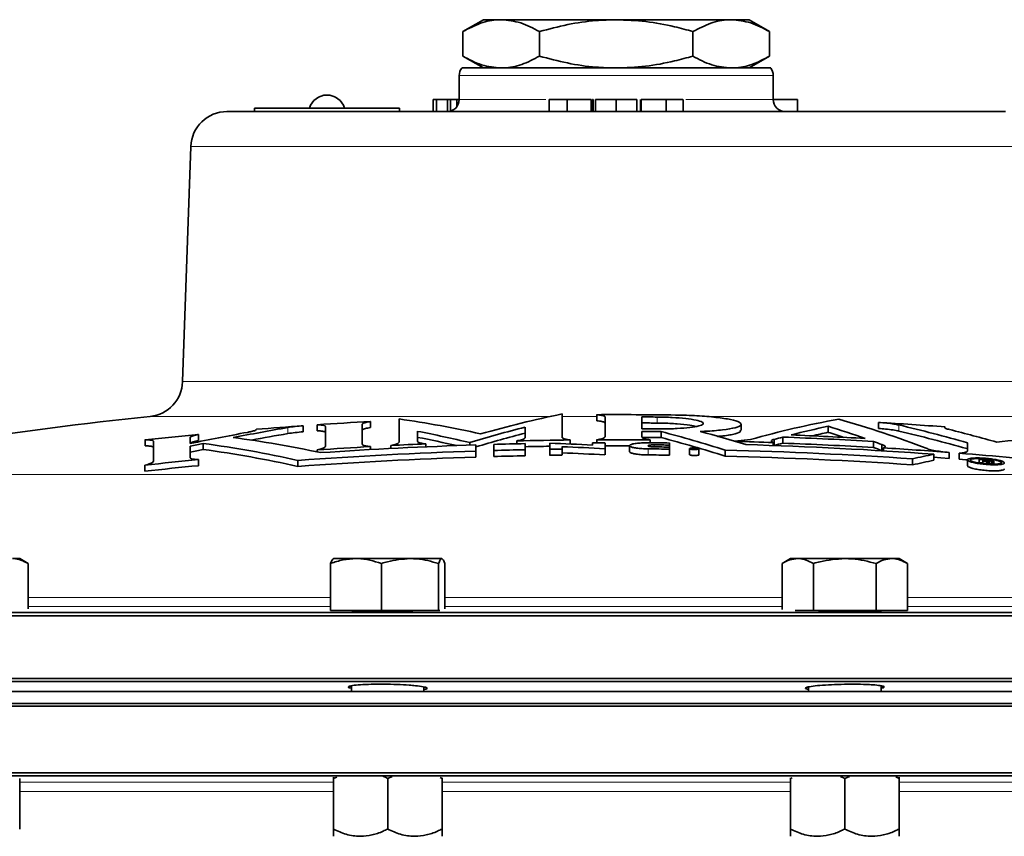
# Model space of a CAD drawing. Units: inches. Extents: x 0.5 to 33.5, y 0.5 to 21.
# Drawn here: x 12.3 to 14, y 12.6 to 14 of the extents above; entities that cross this region are included whole.
import ezdxf

# ---------------------------------------------------------------- set-up
doc = ezdxf.new("R2010")
doc.units = ezdxf.units.IN
doc.header["$MEASUREMENT"] = 0

msp = doc.modelspace()

# ---------------------------------------------------------------- linework, layer by layer
at = {"color": 7, "linetype": 'Continuous', "lineweight": 35}
for p, q in [((13.0661, 14.0123), (13.0306, 13.9918)), ((13.0968, 14.0123), (13.0661, 14.0123)), ((13.0968, 14.0123), (13.2952, 14.0123)), ((13.4937, 14.0123), (13.2952, 14.0123)), ((13.5244, 14.0123), (13.4937, 14.0123)), ((13.5599, 13.9918), (13.5244, 14.0123)), ((13.0306, 13.9918), (13.0306, 13.9494)), ((13.1629, 13.9918), (13.1629, 13.9494)), ((13.4276, 13.9918), (13.4276, 13.9494)), ((13.5599, 13.9918), (13.5599, 13.9494)), ((13.0306, 13.9494), (13.0661, 13.929)), ((13.5244, 13.929), (13.5599, 13.9494)), ((13.0287, 13.929), (13.2952, 13.929)), ((13.2952, 13.929), (13.5618, 13.929)), ((13.0244, 13.9163), (13.0244, 13.8746)), ((13.5661, 13.8746), (13.5661, 13.9163)), ((12.6712, 13.8598), (12.6712, 13.8538)), ((12.6712, 13.8598), (12.9212, 13.8598)), ((12.9212, 13.8598), (12.9212, 13.8538)), ((12.9797, 13.8745), (12.9797, 13.8538)), ((12.985, 13.8745), (12.9797, 13.8745)), ((12.985, 13.8745), (12.985, 13.8538)), ((13.0043, 13.8745), (12.985, 13.8745)), ((13.0043, 13.8745), (13.0043, 13.8538)), ((13.0096, 13.8745), (13.0043, 13.8745)), ((13.0096, 13.8745), (13.0096, 13.8547)), ((13.0204, 13.8745), (13.0096, 13.8745)), ((13.0204, 13.8745), (13.0204, 13.8624)), ((13.0244, 13.8745), (13.0204, 13.8745)), ((13.1795, 13.8745), (13.1795, 13.8538)), ((13.2104, 13.8745), (13.2104, 13.8538)), ((13.2518, 13.8745), (13.2518, 13.8538)), ((13.2521, 13.8538), (13.2521, 13.8745)), ((13.2537, 13.8745), (13.2537, 13.8538)), ((13.2552, 13.8745), (13.2541, 13.8745)), ((13.2552, 13.8745), (13.2552, 13.8538)), ((13.2596, 13.8745), (13.2596, 13.8538)), ((13.2952, 13.8745), (13.2952, 13.8538)), ((13.331, 13.8745), (13.331, 13.8538)), ((13.337, 13.8745), (13.337, 13.8538)), ((13.3381, 13.8745), (13.3381, 13.8538)), ((13.3813, 13.8745), (13.3813, 13.8538)), ((13.4109, 13.8538), (13.4109, 13.8745)), ((13.6082, 13.8745), (13.5661, 13.8745)), ((13.6082, 13.8745), (13.6082, 13.8538)), ((12.6238, 13.8538), (12.6712, 13.8538)), ((12.6712, 13.8538), (12.7124, 13.8538)), ((12.7124, 13.8538), (13.2952, 13.8538)), ((13.2952, 13.8538), (13.9667, 13.8538)), ((12.5613, 13.7935), (12.5471, 13.388)), ((12.8715, 13.3193), (12.8715, 13.3088)), ((12.9208, 13.3236), (12.9208, 13.2835)), ((13.2017, 13.3323), (13.2017, 13.2922)), ((13.2615, 13.331), (13.2615, 13.3206)), ((13.2759, 13.2927), (13.2759, 13.3273)), ((13.3395, 13.3272), (13.3395, 13.3066)), ((13.7478, 13.3176), (13.7478, 13.3072)), ((12.7552, 13.3119), (12.7552, 13.3015)), ((12.7792, 13.3136), (12.7792, 13.3031)), ((12.7936, 13.2761), (12.7936, 13.3108)), ((12.8572, 13.3149), (12.8572, 13.2803)), ((12.9526, 13.3023), (12.9526, 13.285)), ((13.1381, 13.3096), (13.1381, 13.2909)), ((13.1381, 13.3096), (13.1381, 13.2992)), ((13.1381, 13.2912), (13.1381, 13.2992)), ((13.3395, 13.3022), (13.3395, 13.2926)), ((13.3725, 13.3019), (13.3725, 13.2915)), ((13.5107, 13.3041), (13.5107, 13.3145)), ((13.6608, 13.311), (13.6608, 13.3006)), ((12.4824, 13.2876), (12.4824, 13.2771)), ((12.4968, 13.2506), (12.4968, 13.2854)), ((12.5604, 13.2917), (12.5604, 13.2813)), ((12.5747, 13.2969), (12.5747, 13.2865)), ((13.0429, 13.2828), (13.0429, 13.2785)), ((13.1237, 13.2859), (13.1237, 13.2808)), ((13.216, 13.2874), (13.216, 13.2804)), ((13.2544, 13.2786), (13.2544, 13.2826)), ((13.2615, 13.2877), (13.2615, 13.2827)), ((13.2759, 13.2722), (13.2759, 13.2827)), ((13.3538, 13.2876), (13.3538, 13.2825)), ((13.3872, 13.2787), (13.3872, 13.2822)), ((13.5266, 13.288), (13.4999, 13.2853)), ((13.4999, 13.2853), (13.4999, 13.2852)), ((13.5007, 13.285), (13.5007, 13.2849)), ((13.566, 13.283), (13.566, 13.2779)), ((13.5678, 13.2884), (13.5678, 13.278)), ((13.5826, 13.2924), (13.5826, 13.282)), ((13.7391, 13.2848), (13.7391, 13.2744)), ((13.9014, 13.2825), (13.9014, 13.2685)), ((12.5603, 13.2766), (12.5603, 13.257)), ((12.5829, 13.2813), (12.5829, 13.2709)), ((12.7792, 13.2702), (12.7792, 13.2668)), ((12.8715, 13.2759), (12.8715, 13.2709)), ((12.9064, 13.2778), (12.9064, 13.2728)), ((12.9669, 13.2807), (12.9669, 13.2756)), ((13.0532, 13.2789), (13.0532, 13.2683)), ((13.0532, 13.2683), (13.0532, 13.2579)), ((13.0839, 13.2693), (13.0839, 13.2798)), ((13.0839, 13.2693), (13.0839, 13.2588)), ((13.1381, 13.2706), (13.1381, 13.2811)), ((13.1381, 13.2706), (13.1381, 13.2602)), ((13.1805, 13.2713), (13.1805, 13.2819)), ((13.1805, 13.2713), (13.1805, 13.2609)), ((13.2017, 13.2758), (13.2017, 13.2716)), ((13.2017, 13.2716), (13.2017, 13.2612)), ((13.2759, 13.2722), (13.2759, 13.2618)), ((13.3183, 13.2775), (13.3183, 13.2671)), ((13.3872, 13.2787), (13.3872, 13.2752)), ((13.3872, 13.2752), (13.3872, 13.2716)), ((13.3872, 13.2716), (13.3872, 13.2612)), ((13.4217, 13.2724), (13.4217, 13.262)), ((13.4376, 13.2617), (13.4376, 13.2722)), ((13.4831, 13.2699), (13.4831, 13.2595)), ((13.7532, 13.2796), (13.7532, 13.2692)), ((13.7563, 13.2738), (13.7563, 13.2687)), ((13.8695, 13.266), (13.8695, 13.2556)), ((12.5747, 13.2535), (12.5747, 13.243)), ((12.7458, 13.2522), (12.7458, 13.2418)), ((13.8064, 13.2549), (13.8064, 13.2445)), ((13.8431, 13.2629), (13.8431, 13.2525)), ((13.8869, 13.2647), (13.8869, 13.2542)), ((13.9013, 13.2531), (13.9013, 13.2427)), ((13.9213, 13.254), (13.9213, 13.2487)), ((13.9278, 13.2482), (13.9213, 13.2487)), ((13.9278, 13.2511), (13.9278, 13.2526)), ((13.9352, 13.2519), (13.9278, 13.2526)), ((13.935, 13.2505), (13.9278, 13.2511)), ((13.9343, 13.2497), (13.9278, 13.2503)), ((13.9278, 13.2482), (13.9278, 13.2503)), ((13.9343, 13.2497), (13.9343, 13.246)), ((13.9352, 13.2519), (13.9352, 13.2505)), ((13.9366, 13.2495), (13.9366, 13.2458)), ((13.9369, 13.2518), (13.9369, 13.2504)), ((13.9381, 13.2492), (13.9381, 13.2457)), ((13.9382, 13.2516), (13.9382, 13.2503)), ((13.9391, 13.2485), (13.9388, 13.2489)), ((13.9388, 13.2489), (13.9388, 13.2457)), ((13.939, 13.2514), (13.939, 13.2504)), ((13.9391, 13.2485), (13.9391, 13.2457)), ((13.9396, 13.2512), (13.9396, 13.2505)), ((13.9399, 13.251), (13.9399, 13.2506)), ((13.9441, 13.2495), (13.9441, 13.2491)), ((13.9456, 13.2484), (13.9449, 13.2488)), ((13.9464, 13.25), (13.9456, 13.2497)), ((13.9456, 13.2497), (13.9456, 13.2485)), ((13.9458, 13.2479), (13.9456, 13.2484)), ((13.9466, 13.2507), (13.9461, 13.251)), ((13.9467, 13.2504), (13.9464, 13.25)), ((13.9464, 13.25), (13.9464, 13.2468)), ((13.9467, 13.2504), (13.9467, 13.2468)), ((12.4823, 13.2441), (12.4823, 13.2336)), ((13.9392, 13.248), (13.9392, 13.2457)), ((13.9393, 13.2477), (13.9393, 13.2457)), ((13.9395, 13.2475), (13.9396, 13.2473)), ((13.9473, 13.2465), (13.9399, 13.2471)), ((13.9458, 13.2476), (13.9458, 13.2479)), ((13.9459, 13.2473), (13.9458, 13.2476)), ((13.9473, 13.2465), (13.9473, 13.2466)), ((12.2662, 13.0828), (12.2536, 13.0828)), ((12.2807, 13.0744), (12.2662, 13.0828)), ((12.8464, 13.0828), (12.8074, 13.0828)), ((12.9396, 13.0828), (12.8464, 13.0828)), ((12.9396, 13.0828), (12.9942, 13.0828)), ((13.5958, 13.0828), (13.5813, 13.0744)), ((13.6084, 13.0828), (13.5958, 13.0828)), ((13.6895, 13.0828), (13.6084, 13.0828)), ((13.6895, 13.0828), (13.7706, 13.0828)), ((13.7832, 13.0828), (13.7706, 13.0828)), ((13.7976, 13.0744), (13.7832, 13.0828)), ((12.2807, 12.9963), (12.2807, 13.0744)), ((12.8025, 12.9935), (12.8025, 13.0744)), ((12.8904, 12.9935), (12.8904, 13.0744)), ((12.9889, 12.9935), (12.9889, 13.0744)), ((12.9995, 12.9964), (12.9995, 13.0744)), ((13.5813, 12.9949), (13.5813, 13.0744)), ((13.6354, 12.9935), (13.6354, 13.0744)), ((13.7436, 12.9935), (13.7436, 13.0744)), ((13.7976, 12.9935), (13.7976, 13.0744)), ((12.8904, 12.9935), (12.8025, 12.9935)), ((12.9889, 12.9935), (12.8904, 12.9935)), ((12.9911, 12.9935), (12.9889, 12.9935)), ((13.6354, 12.9935), (13.6041, 12.9935)), ((13.7436, 12.9935), (13.6354, 12.9935)), ((13.7975, 12.9935), (13.7436, 12.9935)), ((13.2952, 12.984), (11.1468, 12.984)), ((11.152, 12.99), (15.4385, 12.99)), ((15.4437, 12.984), (13.2952, 12.984)), ((11.1468, 12.876), (15.4437, 12.876)), ((13.2952, 12.8709), (11.1519, 12.8709)), ((12.8385, 12.8634), (12.8385, 12.8538)), ((12.9635, 12.8538), (12.9635, 12.8613)), ((15.4385, 12.8709), (13.2952, 12.8709)), ((13.627, 12.8613), (13.627, 12.8538)), ((13.752, 12.8538), (13.752, 12.8634)), ((12.4949, 12.8538), (11.1502, 12.8538)), ((15.4402, 12.8538), (12.4949, 12.8538)), ((13.2952, 12.8281), (11.1469, 12.8281)), ((12.4949, 12.8331), (11.1502, 12.8331)), ((15.4402, 12.8331), (12.4949, 12.8331)), ((15.4436, 12.8281), (13.2952, 12.8281)), ((11.1469, 12.7131), (15.4436, 12.7131)), ((15.4384, 12.7079), (11.1521, 12.7079)), ((12.8073, 12.706), (12.8073, 12.7036)), ((12.8073, 12.7036), (12.813, 12.7059)), ((12.901, 12.7036), (12.9088, 12.7067)), ((12.9917, 12.705), (12.9947, 12.7036)), ((12.9947, 12.7048), (12.9947, 12.7036)), ((13.5958, 12.7036), (13.5988, 12.7048)), ((13.5958, 12.7048), (13.5958, 12.7036)), ((13.6819, 12.7072), (13.6895, 12.7036)), ((13.6895, 12.7036), (13.6975, 12.7068)), ((13.7775, 12.7062), (13.7832, 12.7036)), ((13.7832, 12.706), (13.7832, 12.7036)), ((12.2662, 12.7035), (12.2662, 12.6163)), ((12.8073, 12.7036), (12.8073, 12.6163)), ((12.901, 12.7036), (12.901, 12.6163)), ((12.9947, 12.7036), (12.9947, 12.6163)), ((13.5958, 12.7036), (13.5958, 12.6163)), ((13.6895, 12.7036), (13.6895, 12.6163)), ((13.7832, 12.7036), (13.7832, 12.6163))]:
    msp.add_line(p, q, dxfattribs=at)
at = {"color": 8, "linetype": 'Continuous', "lineweight": 18}
for p, q in [((13.2952, 13.9163), (13.0244, 13.9163)), ((13.5661, 13.9163), (13.2952, 13.9163)), ((13.0244, 13.8746), (13.174, 13.8746)), ((13.4154, 13.8746), (13.5661, 13.8746)), ((14.0292, 13.7935), (12.5613, 13.7935)), ((12.5471, 13.388), (13.2952, 13.388)), ((13.2952, 13.388), (14.0433, 13.388)), ((13.1814, 13.328), (12.4912, 13.328)), ((13.2615, 13.328), (13.2017, 13.328)), ((13.3656, 13.327), (13.3656, 13.3166)), ((14.0993, 13.328), (13.4489, 13.328)), ((12.7289, 13.3089), (12.7289, 13.2984)), ((13.7827, 13.3133), (13.7827, 13.3029)), ((13.3501, 13.272), (13.3501, 13.2616)), ((13.3607, 13.279), (13.3607, 13.2755)), ((11.831, 13.228), (14.7653, 13.228)), ((12.2807, 13.0155), (12.8025, 13.0155)), ((12.9995, 13.0155), (13.2952, 13.0155)), ((13.2952, 13.0155), (13.5813, 13.0155)), ((13.7976, 13.0155), (14.3098, 13.0155)), ((12.8025, 13.0001), (12.2807, 13.0001)), ((13.2952, 13.0001), (12.9995, 13.0001)), ((13.5813, 13.0001), (13.2952, 13.0001)), ((14.3098, 13.0001), (13.7976, 13.0001)), ((12.2662, 12.6973), (12.8073, 12.6973)), ((12.9947, 12.6973), (13.5958, 12.6973)), ((13.7832, 12.6973), (14.3243, 12.6973)), ((12.8073, 12.6809), (12.2662, 12.6809)), ((13.5958, 12.6809), (12.9947, 12.6809)), ((14.3243, 12.6809), (13.7832, 12.6809))]:
    msp.add_line(p, q, dxfattribs=at)
at = {"color": 7, "linetype": 'Continuous', "lineweight": 35, "flags": 128}
for points in [[(13.5007, 13.285), (13.5006, 13.2851), (13.5005, 13.2851), (13.5004, 13.2851), (13.5003, 13.2851), (13.5002, 13.2852), (13.5001, 13.2852), (13.5, 13.2852), (13.4999, 13.2853)], [(13.8431, 13.2575), (13.8553, 13.2567), (13.8695, 13.2556)], [(13.8869, 13.2542), (13.8984, 13.2533), (13.9013, 13.2531)], [(13.9343, 13.2497), (13.9346, 13.2497), (13.9349, 13.2497), (13.9352, 13.2496), (13.9355, 13.2496), (13.9358, 13.2496), (13.936, 13.2495), (13.9363, 13.2495), (13.9366, 13.2495)], [(13.9368, 13.2504), (13.9366, 13.2504), (13.9364, 13.2504), (13.9361, 13.2504), (13.9359, 13.2505), (13.9357, 13.2505), (13.9354, 13.2505), (13.9352, 13.2505), (13.935, 13.2505)], [(13.9352, 13.2519), (13.9354, 13.2519), (13.9356, 13.2519), (13.9358, 13.2519), (13.9361, 13.2518), (13.9363, 13.2518), (13.9365, 13.2518), (13.9367, 13.2518), (13.9369, 13.2518)], [(13.9394, 13.2524), (13.9391, 13.2525), (13.9387, 13.2525), (13.9383, 13.2525), (13.938, 13.2526), (13.9376, 13.2526), (13.9373, 13.2526), (13.9369, 13.2527), (13.9365, 13.2527)], [(13.9366, 13.2495), (13.9368, 13.2494), (13.937, 13.2494), (13.9372, 13.2494), (13.9374, 13.2493), (13.9375, 13.2493), (13.9377, 13.2493), (13.9379, 13.2493), (13.9381, 13.2492)], [(13.9382, 13.2503), (13.938, 13.2504), (13.9378, 13.2504), (13.9377, 13.2504), (13.9375, 13.2504), (13.9373, 13.2504), (13.9372, 13.2504), (13.937, 13.2504), (13.9368, 13.2504)], [(13.9369, 13.2518), (13.9371, 13.2517), (13.9373, 13.2517), (13.9374, 13.2517), (13.9376, 13.2517), (13.9377, 13.2516), (13.9379, 13.2516), (13.9381, 13.2516), (13.9382, 13.2516)], [(13.9381, 13.2492), (13.9382, 13.2492), (13.9383, 13.2491), (13.9384, 13.2491), (13.9385, 13.2491), (13.9386, 13.249), (13.9387, 13.249), (13.9387, 13.2489), (13.9388, 13.2489)], [(13.9382, 13.2516), (13.9383, 13.2516), (13.9384, 13.2515), (13.9385, 13.2515), (13.9386, 13.2515), (13.9387, 13.2515), (13.9388, 13.2515), (13.9389, 13.2514), (13.939, 13.2514)], [(13.939, 13.2504), (13.9389, 13.2504), (13.9388, 13.2504), (13.9387, 13.2504), (13.9386, 13.2504), (13.9385, 13.2504), (13.9384, 13.2504), (13.9383, 13.2503), (13.9382, 13.2503)], [(13.939, 13.2514), (13.9391, 13.2514), (13.9392, 13.2514), (13.9392, 13.2513), (13.9393, 13.2513), (13.9394, 13.2513), (13.9395, 13.2513), (13.9395, 13.2512), (13.9396, 13.2512)], [(13.9396, 13.2504), (13.9395, 13.2504), (13.9394, 13.2504), (13.9394, 13.2504), (13.9393, 13.2504), (13.9392, 13.2504), (13.9391, 13.2504), (13.9391, 13.2504), (13.939, 13.2504)], [(13.9391, 13.2485), (13.9391, 13.2484), (13.9391, 13.2483), (13.9391, 13.2483), (13.9391, 13.2482), (13.9392, 13.2481), (13.9392, 13.2481), (13.9392, 13.248), (13.9392, 13.248)], [(13.9416, 13.2522), (13.9413, 13.2522), (13.941, 13.2522), (13.9408, 13.2523), (13.9405, 13.2523), (13.9402, 13.2523), (13.94, 13.2524), (13.9397, 13.2524), (13.9394, 13.2524)], [(13.9396, 13.2512), (13.9396, 13.2512), (13.9397, 13.2512), (13.9397, 13.2511), (13.9398, 13.2511), (13.9398, 13.2511), (13.9399, 13.2511), (13.9399, 13.251), (13.9399, 13.251)], [(13.9399, 13.2506), (13.9399, 13.2506), (13.9398, 13.2506), (13.9398, 13.2505), (13.9398, 13.2505), (13.9397, 13.2505), (13.9397, 13.2505), (13.9396, 13.2505), (13.9396, 13.2504)], [(13.9399, 13.251), (13.94, 13.251), (13.94, 13.251), (13.94, 13.2509), (13.94, 13.2509), (13.94, 13.2509), (13.94, 13.2508), (13.94, 13.2508), (13.9401, 13.2508)], [(13.9401, 13.2508), (13.94, 13.2508), (13.94, 13.2507), (13.94, 13.2507), (13.94, 13.2507), (13.94, 13.2507), (13.94, 13.2506), (13.9399, 13.2506), (13.9399, 13.2506)], [(13.9432, 13.2519), (13.943, 13.2519), (13.9428, 13.2519), (13.9426, 13.252), (13.9424, 13.252), (13.9422, 13.252), (13.942, 13.2521), (13.9418, 13.2521), (13.9416, 13.2522)], [(13.9418, 13.2495), (13.9421, 13.2495), (13.9424, 13.2495), (13.9426, 13.2495), (13.9429, 13.2495), (13.9432, 13.2495), (13.9435, 13.2495), (13.9438, 13.2495), (13.9441, 13.2495)], [(13.9437, 13.2492), (13.9434, 13.2492), (13.9432, 13.2493), (13.943, 13.2493), (13.9427, 13.2494), (13.9425, 13.2494), (13.9423, 13.2494), (13.942, 13.2495), (13.9418, 13.2495)], [(13.9445, 13.2515), (13.9444, 13.2516), (13.9442, 13.2516), (13.944, 13.2517), (13.9439, 13.2517), (13.9437, 13.2517), (13.9435, 13.2518), (13.9433, 13.2518), (13.9432, 13.2519)], [(13.9449, 13.2488), (13.9448, 13.2489), (13.9446, 13.2489), (13.9445, 13.249), (13.9443, 13.249), (13.9441, 13.2491), (13.944, 13.2491), (13.9438, 13.2491), (13.9437, 13.2492)], [(13.9441, 13.2495), (13.9443, 13.2496), (13.9444, 13.2496), (13.9446, 13.2496), (13.9448, 13.2496), (13.945, 13.2496), (13.9452, 13.2497), (13.9454, 13.2497), (13.9456, 13.2497)], [(13.9454, 13.2512), (13.9453, 13.2513), (13.9452, 13.2513), (13.9451, 13.2514), (13.945, 13.2514), (13.9449, 13.2514), (13.9448, 13.2515), (13.9446, 13.2515), (13.9445, 13.2515)], [(13.9461, 13.251), (13.946, 13.251), (13.946, 13.251), (13.9459, 13.2511), (13.9458, 13.2511), (13.9457, 13.2511), (13.9456, 13.2512), (13.9455, 13.2512), (13.9454, 13.2512)], [(13.9467, 13.2504), (13.9467, 13.2504), (13.9467, 13.2504), (13.9467, 13.2505), (13.9466, 13.2505), (13.9466, 13.2505), (13.9466, 13.2506), (13.9466, 13.2506), (13.9466, 13.2507)], [(13.9392, 13.248), (13.9392, 13.2479), (13.9392, 13.2479), (13.9392, 13.2479), (13.9392, 13.2478), (13.9392, 13.2478), (13.9392, 13.2478), (13.9392, 13.2477), (13.9393, 13.2477)], [(13.9393, 13.2477), (13.9393, 13.2477), (13.9393, 13.2476), (13.9393, 13.2476), (13.9394, 13.2476), (13.9394, 13.2476), (13.9394, 13.2475), (13.9394, 13.2475), (13.9395, 13.2475)], [(13.9396, 13.2473), (13.9397, 13.2473), (13.9397, 13.2473), (13.9397, 13.2473), (13.9398, 13.2472), (13.9398, 13.2472), (13.9398, 13.2472), (13.9399, 13.2472), (13.9399, 13.2471)], [(13.946, 13.2471), (13.946, 13.2471), (13.946, 13.2471), (13.946, 13.2471), (13.9459, 13.2472), (13.9459, 13.2472), (13.9459, 13.2472), (13.9459, 13.2472), (13.9459, 13.2473)], [(13.9465, 13.2468), (13.9464, 13.2469), (13.9463, 13.2469), (13.9463, 13.2469), (13.9462, 13.2469), (13.9462, 13.247), (13.9461, 13.247), (13.9461, 13.247), (13.946, 13.2471)], [(13.9473, 13.2466), (13.9472, 13.2467), (13.9471, 13.2467), (13.947, 13.2467), (13.9469, 13.2467), (13.9468, 13.2468), (13.9467, 13.2468), (13.9466, 13.2468), (13.9465, 13.2468)]]:
    msp.add_lwpolyline(points, dxfattribs=at)
at = {"color": 7, "linetype": 'Continuous', "lineweight": 35}
for centre, radius, start, end in [((13.0452, 13.9163), 0.0208, 142.555, 180), ((13.5452, 13.9163), 0.0208, 0, 37.445), ((12.7962, 13.8508), 0.0315, 90, 163.4022), ((12.7962, 13.8508), 0.0315, 16.5978, 90), ((13.0036, 13.8746), 0.0208, 270, 0), ((13.5869, 13.8746), 0.0208, 180, 270), ((12.6238, 13.7913), 0.0625, 90, 178), ((12.4847, 13.3901), 0.0625, 276.0197, 358), ((13.2952, 5.7036), 7.6667, 96.01969, 98.61819), ((13.2952, 5.714), 7.6171, 93.18897, 93.88466), ((12.6357, 11.3649), 1.9794, 77.5854, 81.7191), ((13.6156, 11.3316), 2.043, 101.6883, 105.7436), ((13.2952, 5.714), 7.6171, 89.22887, 90.25381), ((13.2952, 5.714), 7.6133, 89.47049, 89.66726), ((13.2952, 5.7036), 7.6133, 89.47049, 89.66726), ((13.9568, 11.774), 1.5739, 100.1647, 105.8633), ((13.2246, 11.7023), 1.6834, 68.8691, 74.3393), ((13.2952, 5.714), 7.6171, 85.72652, 86.59363), ((13.4908, 8.7761), 4.6003, 100.4182, 101.6692), ((13.5057, 8.7882), 4.5869, 99.7509, 100.9525), ((13.2952, 5.714), 7.6171, 94.06548, 94.67408), ((12.5746, 11.3326), 2.0056, 76.4977, 79.1374), ((13.6541, 11.2907), 2.0838, 104.3395, 107.0584), ((13.6536, 11.2825), 2.0815, 104.3388, 106.7636), ((13.2952, 5.714), 7.5928, 89.46638, 89.66636), ((13.2952, 5.714), 7.5883, 89.41664, 89.66616), ((12.846, 11.2766), 2.0926, 72.2756, 75.4279), ((12.9008, 11.2812), 2.0916, 72.8148, 75.0513), ((13.9858, 11.7709), 1.574, 101.917, 104.3079), ((13.9837, 11.7702), 1.5641, 101.9134, 102.9396), ((13.1676, 11.7062), 1.6789, 70.6185, 72.917), ((13.1719, 11.7093), 1.6646, 71.9336, 72.9217), ((13.1839, 10.7647), 2.618, 74.0944, 76.7793), ((13.184, 10.7545), 2.6177, 74.1283, 76.7793), ((13.2339, 10.7565), 2.6271, 74.142, 75.9779), ((13.2952, 5.714), 7.6171, 95.42798, 96.12589), ((12.3768, 11.3461), 1.9625, 77.9848, 82.4612), ((13.5052, 8.781), 4.5837, 99.7507, 100.552), ((12.5757, 11.3277), 2, 77.1639, 79.1396), ((13.2952, 5.714), 7.5738, 90.5994, 91.29782), ((13.2952, 5.714), 7.5687, 90.14676, 90.30955), ((13.2952, 5.714), 7.5738, 89.55693, 90.25526), ((13.2952, 5.7036), 7.5883, 89.41664, 89.66616), ((13.2952, 5.714), 7.5687, 89.30419, 89.58506), ((12.846, 11.2662), 2.0926, 72.2756, 75.4279), ((13.2952, 5.714), 7.5738, 87.95107, 88.44579), ((13.994, 11.7388), 1.6071, 104.8325, 105.3798), ((13.2952, 5.714), 7.5838, 86.64507, 87.8287), ((13.2952, 5.714), 7.5881, 86.75494, 87.72204), ((13.1523, 11.6625), 1.7252, 69.6174, 70.1171), ((14.2257, 11.001), 2.2989, 94.9588, 96.8441), ((13.5108, 8.7622), 4.6134, 101.6036, 101.8902), ((13.5108, 8.7518), 4.6134, 101.6036, 101.8902), ((12.3188, 11.3342), 1.965, 77.4489, 82.2758), ((12.3188, 11.3238), 1.965, 77.4489, 82.2758), ((13.2952, 5.714), 7.5582, 91.83518, 94.16883), ((13.2952, 5.714), 7.5738, 93.2072, 93.90688), ((13.2952, 5.714), 7.5687, 91.83263, 93.86333), ((13.2952, 5.714), 7.5738, 92.4846, 92.94288), ((13.2952, 5.714), 7.5687, 91.19, 91.59996), ((13.2952, 5.714), 7.5582, 91.19165, 91.6022), ((13.2952, 5.7036), 7.5738, 90.86839, 91.1892), ((12.9186, 6.4638), 6.8231, 87.17915, 87.80028), ((13.2952, 5.714), 7.5582, 90.70946, 90.87018), ((12.909, 6.4629), 6.8192, 86.91644, 87.54061), ((12.909, 6.4524), 6.8192, 86.91644, 87.54061), ((13.2952, 5.7036), 7.5738, 89.8259, 90.14666), ((13.2952, 5.714), 7.5582, 89.30322, 89.58448), ((13.2952, 5.714), 7.5652, 89.30387, 89.50458), ((13.2952, 5.714), 7.5617, 89.30355, 89.50435), ((13.2952, 5.714), 7.5582, 86.12232, 88.57594), ((13.2952, 5.714), 7.5687, 85.8488, 88.30787), ((13.994, 11.7284), 1.6071, 104.8325, 105.3798), ((13.2952, 5.7036), 7.5838, 86.64507, 87.8287), ((13.1523, 11.6521), 1.7252, 69.6174, 70.1171), ((13.2952, 5.714), 7.5738, 85.65191, 86.51021), ((13.2952, 5.714), 7.5738, 95.45954, 96.16147), ((13.2952, 5.7036), 7.5582, 91.83518, 94.16883), ((13.2952, 5.7036), 7.5582, 91.19165, 91.6022), ((13.2952, 5.7036), 7.5582, 90.70946, 90.87018), ((13.2952, 5.7036), 7.5582, 89.30322, 89.58448), ((13.2952, 5.7036), 7.5582, 86.12232, 88.57594), ((14.2495, 11.3038), 2.0007, 101.7175, 102.7946), ((14.2495, 11.2934), 2.0007, 101.7175, 102.7946), ((13.2952, 5.714), 7.5738, 84.81873, 85.51954), ((13.2952, 5.714), 7.5659, 85.13776, 85.25337), ((13.2952, 5.7036), 7.5738, 95.45954, 96.16147)]:
    msp.add_arc(centre, radius, start, end, dxfattribs=at)
for points, knots in [([(13.0968, 14.0123), (13.0952, 14.0123), (13.0833, 14.0121), (13.0609, 14.0076), (13.0408, 13.9971), (13.0306, 13.9918)], [0, 0, 0, 0, 0.0701066, 0.530793, 1, 1, 1, 1]), ([(13.1629, 13.9918), (13.1522, 13.9975), (13.1305, 14.0091), (13.1081, 14.0112), (13.0968, 14.0123)], [0, 0, 0, 0, 0.495458, 1, 1, 1, 1]), ([(13.2952, 14.0123), (13.2837, 14.012), (13.2556, 14.0112), (13.2112, 14.0046), (13.1791, 13.9961), (13.1629, 13.9918)], [0, 0, 0, 0, 0.25827, 0.627214, 1, 1, 1, 1]), ([(13.4276, 13.9918), (13.417, 13.9947), (13.3902, 14.002), (13.3461, 14.0103), (13.3123, 14.0116), (13.2952, 14.0123)], [0, 0, 0, 0, 0.244476, 0.619899, 1, 1, 1, 1]), ([(13.4937, 14.0123), (13.4921, 14.0123), (13.4803, 14.0121), (13.4579, 14.0076), (13.4377, 13.9971), (13.4276, 13.9918)], [0, 0, 0, 0, 0.070107, 0.530793, 1, 1, 1, 1]), ([(13.5599, 13.9918), (13.5491, 13.9975), (13.5274, 14.0091), (13.505, 14.0112), (13.4937, 14.0123)], [0, 0, 0, 0, 0.495458, 1, 1, 1, 1]), ([(13.0306, 13.9494), (13.0414, 13.9437), (13.0631, 13.9322), (13.0855, 13.93), (13.0968, 13.929)], [0, 0, 0, 0, 0.495458, 1, 1, 1, 1]), ([(13.0968, 13.929), (13.0984, 13.929), (13.1102, 13.9292), (13.1326, 13.9336), (13.1528, 13.9441), (13.1629, 13.9494)], [0, 0, 0, 0, 0.070107, 0.530793, 1, 1, 1, 1]), ([(13.1629, 13.9494), (13.1789, 13.9452), (13.211, 13.9367), (13.2554, 13.93), (13.2837, 13.9293), (13.2952, 13.929)], [0, 0, 0, 0, 0.369246, 0.741729, 1, 1, 1, 1]), ([(13.2952, 13.929), (13.312, 13.9296), (13.3459, 13.9309), (13.39, 13.9392), (13.417, 13.9466), (13.4276, 13.9494)], [0, 0, 0, 0, 0.375134, 0.755524, 1, 1, 1, 1]), ([(13.4276, 13.9494), (13.4383, 13.9437), (13.46, 13.9322), (13.4824, 13.93), (13.4937, 13.929)], [0, 0, 0, 0, 0.495458, 1, 1, 1, 1]), ([(13.4937, 13.929), (13.4953, 13.929), (13.5072, 13.9292), (13.5295, 13.9336), (13.5497, 13.9441), (13.5599, 13.9494)], [0, 0, 0, 0, 0.0701066, 0.530793, 1, 1, 1, 1]), ([(13.2104, 13.8745), (13.2062, 13.8745), (13.1977, 13.8745), (13.1872, 13.8745), (13.1802, 13.8745), (13.1797, 13.8745), (13.1795, 13.8745)], [0, 0, 0, 0, 0.28077, 0.560916, 0.780345, 1, 1, 1, 1]), ([(13.2518, 13.8745), (13.2503, 13.8745), (13.2472, 13.8745), (13.2313, 13.8745), (13.2183, 13.8745), (13.2104, 13.8745)], [0, 0, 0, 0, 0.279623, 0.560165, 1, 1, 1, 1]), ([(13.2952, 13.8745), (13.2892, 13.8745), (13.2772, 13.8745), (13.2646, 13.8745), (13.2601, 13.8745), (13.2597, 13.8745), (13.2596, 13.8745)], [0, 0, 0, 0, 0.280053, 0.557673, 0.778528, 1, 1, 1, 1]), ([(13.331, 13.8745), (13.3307, 13.8745), (13.3302, 13.8745), (13.3229, 13.8745), (13.3093, 13.8745), (13.2999, 13.8745), (13.2952, 13.8745)], [0, 0, 0, 0, 0.281164, 0.56007, 0.779419, 1, 1, 1, 1]), ([(13.3813, 13.8745), (13.3754, 13.8745), (13.3636, 13.8745), (13.3487, 13.8745), (13.3409, 13.8745), (13.3391, 13.8745), (13.3381, 13.8745)], [0, 0, 0, 0, 0.280105, 0.558433, 0.778853, 1, 1, 1, 1]), ([(13.4101, 13.8745), (13.4101, 13.8745), (13.41, 13.8745), (13.4023, 13.8745), (13.3921, 13.8745), (13.3849, 13.8745), (13.3813, 13.8745)], [0, 0, 0, 0, 0.207697, 0.514837, 0.757163, 1, 1, 1, 1]), ([(12.8572, 13.3149), (12.8578, 13.3155), (12.8591, 13.3167), (12.8653, 13.3182), (12.8701, 13.319), (12.8715, 13.3193)], [0, 0, 0, 0, 0.416146, 0.832347, 1, 1, 1, 1]), ([(13.2615, 13.331), (13.2648, 13.3306), (13.2713, 13.3298), (13.2753, 13.3285), (13.2757, 13.3276), (13.2759, 13.3273)], [0, 0, 0, 0, 0.397159, 0.794337, 1, 1, 1, 1]), ([(13.2759, 13.3169), (13.2754, 13.3175), (13.2744, 13.3186), (13.2684, 13.3198), (13.2632, 13.3204), (13.2615, 13.3206)], [0, 0, 0, 0, 0.399367, 0.798859, 1, 1, 1, 1]), ([(13.3656, 13.327), (13.3745, 13.3268), (13.3923, 13.3264), (13.416, 13.3245), (13.4342, 13.3217), (13.4448, 13.3184), (13.4465, 13.3149), (13.4391, 13.3115), (13.4232, 13.3088), (13.4009, 13.307), (13.3806, 13.3064), (13.3688, 13.3064), (13.366, 13.3064)], [0, 0, 0, 0, 0.106202, 0.212398, 0.31905, 0.426561, 0.534813, 0.64336, 0.751616, 0.859122, 0.965753, 1, 1, 1, 1]), ([(13.4334, 13.3109), (13.43, 13.3116), (13.4218, 13.3134), (13.4009, 13.3154), (13.3806, 13.3164), (13.3686, 13.3165), (13.3656, 13.3166)], [0, 0, 0, 0, 0.237274, 0.565051, 0.890193, 1, 1, 1, 1]), ([(13.3978, 13.3304), (13.4102, 13.3301), (13.4352, 13.3295), (13.4686, 13.3266), (13.4943, 13.3227), (13.5095, 13.318), (13.5123, 13.313), (13.5022, 13.3084), (13.4803, 13.3046), (13.4572, 13.3027), (13.443, 13.3021), (13.4403, 13.302)], [0, 0, 0, 0, 0.120157, 0.240302, 0.360988, 0.482655, 0.605139, 0.727915, 0.850315, 0.971837, 1, 1, 1, 1]), ([(13.7478, 13.3176), (13.7526, 13.3173), (13.7621, 13.3166), (13.7744, 13.315), (13.78, 13.3139), (13.7827, 13.3133)], [0, 0, 0, 0, 0.347832, 0.695637, 1, 1, 1, 1]), ([(12.6746, 13.3057), (12.6741, 13.3051), (12.6732, 13.304), (12.6669, 13.3021), (12.6612, 13.301), (12.659, 13.3005)], [0, 0, 0, 0, 0.3786768, 0.7573438, 1, 1, 1, 1]), ([(12.7289, 13.3089), (12.7329, 13.3095), (12.7408, 13.3107), (12.7504, 13.3115), (12.7552, 13.3119)], [0, 0, 0, 0, 0.501881, 1, 1, 1, 1]), ([(12.7552, 13.3015), (12.7504, 13.3011), (12.7408, 13.3003), (12.7328, 13.2991), (12.7289, 13.2984)], [0, 0, 0, 0, 0.499767, 1, 1, 1, 1]), ([(12.7792, 13.3136), (12.7824, 13.3134), (12.7889, 13.313), (12.793, 13.3119), (12.7934, 13.3111), (12.7936, 13.3108)], [0, 0, 0, 0, 0.394005, 0.788018, 1, 1, 1, 1]), ([(12.7936, 13.3004), (12.7931, 13.3009), (12.7922, 13.302), (12.7861, 13.3028), (12.781, 13.3031), (12.7792, 13.3031)], [0, 0, 0, 0, 0.3973463, 0.7948759, 1, 1, 1, 1]), ([(12.8715, 13.3088), (12.8682, 13.3083), (12.8617, 13.3071), (12.8578, 13.3055), (12.8573, 13.3047), (12.8572, 13.3045)], [0, 0, 0, 0, 0.415955, 0.831979, 1, 1, 1, 1]), ([(13.4698, 13.2935), (13.4706, 13.2936), (13.4821, 13.2943), (13.4968, 13.297), (13.5101, 13.3006), (13.5094, 13.3032), (13.5091, 13.3041)], [0, 0, 0, 0, 0.027627, 0.4067399, 0.7879871, 1, 1, 1, 1]), ([(13.7827, 13.3029), (13.7796, 13.3035), (13.7734, 13.3048), (13.7607, 13.3063), (13.7519, 13.3069), (13.7478, 13.3072)], [0, 0, 0, 0, 0.351505, 0.703156, 1, 1, 1, 1]), ([(13.8704, 13.3053), (13.8679, 13.306), (13.8629, 13.3073), (13.8613, 13.3089), (13.8625, 13.3096), (13.8628, 13.3099)], [0, 0, 0, 0, 0.3985192, 0.7971826, 1, 1, 1, 1]), ([(12.4824, 13.2876), (12.4856, 13.2875), (12.4921, 13.2874), (12.4962, 13.2865), (12.4966, 13.2857), (12.4968, 13.2854)], [0, 0, 0, 0, 0.392401, 0.784825, 1, 1, 1, 1]), ([(12.5604, 13.2917), (12.5607, 13.2923), (12.5615, 13.2935), (12.5675, 13.2954), (12.5728, 13.2965), (12.5747, 13.2969)], [0, 0, 0, 0, 0.389838, 0.779657, 1, 1, 1, 1]), ([(12.5747, 13.2865), (12.5714, 13.2858), (12.5649, 13.2843), (12.5607, 13.2825), (12.5605, 13.2816), (12.5604, 13.2813)], [0, 0, 0, 0, 0.391826, 0.783769, 1, 1, 1, 1]), ([(12.9208, 13.2835), (12.9203, 13.2827), (12.9193, 13.2812), (12.9132, 13.2792), (12.9081, 13.2782), (12.9064, 13.2778)], [0, 0, 0, 0, 0.402555, 0.805162, 1, 1, 1, 1]), ([(12.9669, 13.2807), (12.9637, 13.2811), (12.9572, 13.2819), (12.9531, 13.2835), (12.9527, 13.2846), (12.9526, 13.285)], [0, 0, 0, 0, 0.396174, 0.792301, 1, 1, 1, 1]), ([(13.1381, 13.2909), (13.1374, 13.2902), (13.1362, 13.2887), (13.1299, 13.2869), (13.1251, 13.2861), (13.1237, 13.2859)], [0, 0, 0, 0, 0.417212, 0.83454, 1, 1, 1, 1]), ([(13.216, 13.2874), (13.2127, 13.2879), (13.2062, 13.2889), (13.2022, 13.2907), (13.2018, 13.2918), (13.2017, 13.2922)], [0, 0, 0, 0, 0.398205, 0.79638, 1, 1, 1, 1]), ([(13.2759, 13.2927), (13.2754, 13.292), (13.2744, 13.2905), (13.2683, 13.2888), (13.2632, 13.288), (13.2615, 13.2877)], [0, 0, 0, 0, 0.402056, 0.804246, 1, 1, 1, 1]), ([(13.3501, 13.272), (13.3465, 13.2721), (13.3394, 13.2723), (13.33, 13.2732), (13.3228, 13.2746), (13.3185, 13.2763), (13.3178, 13.2781), (13.3208, 13.2798), (13.3272, 13.2813), (13.3362, 13.2822), (13.3443, 13.2826), (13.349, 13.2825), (13.3501, 13.2825)], [0, 0, 0, 0, 0.105646, 0.211292, 0.317642, 0.425382, 0.53437, 0.643912, 0.753048, 0.860989, 0.967495, 1, 1, 1, 1]), ([(13.3538, 13.2876), (13.3505, 13.2882), (13.344, 13.2893), (13.34, 13.2911), (13.3396, 13.2922), (13.3395, 13.2926)], [0, 0, 0, 0, 0.399287, 0.798557, 1, 1, 1, 1]), ([(13.566, 13.283), (13.5647, 13.2837), (13.562, 13.2853), (13.5637, 13.2872), (13.5667, 13.2881), (13.5678, 13.2884)], [0, 0, 0, 0, 0.396372, 0.792868, 1, 1, 1, 1]), ([(12.4968, 13.275), (12.4963, 13.2755), (12.4954, 13.2765), (12.4893, 13.2771), (12.4842, 13.2771), (12.4824, 13.2771)], [0, 0, 0, 0, 0.3958813, 0.7919696, 1, 1, 1, 1]), ([(12.7936, 13.2761), (12.7931, 13.2753), (12.7921, 13.2738), (12.786, 13.2717), (12.7809, 13.2706), (12.7792, 13.2702)], [0, 0, 0, 0, 0.4025534, 0.8051281, 1, 1, 1, 1]), ([(12.8715, 13.2759), (12.8683, 13.2763), (12.8618, 13.277), (12.8575, 13.2787), (12.8573, 13.2798), (12.8572, 13.2803)], [0, 0, 0, 0, 0.380322, 0.760596, 1, 1, 1, 1]), ([(13.3186, 13.2671), (13.3185, 13.2669), (13.3181, 13.2661), (13.321, 13.2648), (13.3271, 13.2632), (13.3362, 13.2621), (13.3443, 13.2617), (13.349, 13.2616), (13.3501, 13.2616)], [0, 0, 0, 0, 0.066319, 0.285228, 0.503846, 0.720412, 0.934102, 1, 1, 1, 1]), ([(13.3607, 13.2755), (13.3595, 13.2755), (13.3571, 13.2755), (13.354, 13.2759), (13.3516, 13.2763), (13.3501, 13.2769), (13.3499, 13.2775), (13.3509, 13.2781), (13.3531, 13.2785), (13.356, 13.2789), (13.3588, 13.279), (13.3603, 13.279), (13.3607, 13.279)], [0, 0, 0, 0, 0.105612, 0.211276, 0.317657, 0.425432, 0.534445, 0.643991, 0.753108, 0.861016, 0.967488, 1, 1, 1, 1]), ([(13.4354, 13.2713), (13.4347, 13.2712), (13.4334, 13.271), (13.4308, 13.2709), (13.4281, 13.271), (13.4256, 13.2712), (13.4235, 13.2715), (13.4221, 13.2719), (13.4216, 13.2724), (13.4219, 13.2729), (13.4232, 13.2732), (13.4252, 13.2735), (13.4277, 13.2737), (13.4304, 13.2737), (13.433, 13.2735), (13.4352, 13.2732), (13.4368, 13.2728), (13.4377, 13.2724), (13.4376, 13.2719), (13.4368, 13.2715), (13.4358, 13.2713), (13.4354, 13.2713)], [0, 0, 0, 0, 0.053009, 0.106034, 0.158703, 0.211303, 0.264301, 0.317996, 0.372392, 0.427191, 0.481903, 0.53607, 0.589481, 0.642271, 0.69484, 0.747671, 0.801133, 0.855329, 0.910049, 0.964844, 1, 1, 1, 1]), ([(13.7532, 13.2796), (13.7552, 13.2789), (13.7593, 13.2773), (13.7595, 13.2752), (13.7572, 13.2742), (13.7563, 13.2738)], [0, 0, 0, 0, 0.379516, 0.75914, 1, 1, 1, 1]), ([(13.8695, 13.266), (13.8647, 13.2664), (13.8551, 13.2673), (13.8425, 13.2694), (13.8351, 13.2712), (13.8322, 13.2723), (13.8315, 13.2725)], [0, 0, 0, 0, 0.3016184, 0.6031667, 0.9077923, 1, 1, 1, 1]), ([(13.9014, 13.2685), (13.9009, 13.2678), (13.9, 13.2664), (13.8939, 13.2652), (13.8887, 13.2648), (13.8869, 13.2647)], [0, 0, 0, 0, 0.39789, 0.79602, 1, 1, 1, 1]), ([(12.4968, 13.2506), (12.4963, 13.2498), (12.4953, 13.2482), (12.4892, 13.2458), (12.484, 13.2445), (12.4823, 13.2441)], [0, 0, 0, 0, 0.401158, 0.802255, 1, 1, 1, 1]), ([(12.5747, 13.2535), (12.5714, 13.2537), (12.565, 13.2542), (12.5608, 13.2556), (12.5604, 13.2566), (12.5603, 13.257)], [0, 0, 0, 0, 0.392748, 0.785448, 1, 1, 1, 1]), ([(13.4218, 13.262), (13.4218, 13.262), (13.4217, 13.2617), (13.4226, 13.2614), (13.4243, 13.261), (13.4266, 13.2607), (13.4293, 13.2605), (13.432, 13.2605), (13.4341, 13.2607), (13.4351, 13.2608), (13.4355, 13.2609)], [0, 0, 0, 0, 0.068748, 0.212756, 0.356566, 0.498965, 0.639381, 0.778146, 0.9163, 1, 1, 1, 1]), ([(13.4355, 13.2609), (13.436, 13.261), (13.4371, 13.2612), (13.4377, 13.2615), (13.4376, 13.2617), (13.4375, 13.2617)], [0, 0, 0, 0, 0.452837, 0.905503, 1, 1, 1, 1]), ([(13.9506, 13.2446), (13.9475, 13.2446), (13.9413, 13.2446), (13.9305, 13.2453), (13.9202, 13.2466), (13.9111, 13.2484), (13.9045, 13.2504), (13.901, 13.2524), (13.9013, 13.2542), (13.9053, 13.2556), (13.9124, 13.2564), (13.9217, 13.2565), (13.9323, 13.2559), (13.9428, 13.2548), (13.9524, 13.2532), (13.9599, 13.2512), (13.9644, 13.2492), (13.9653, 13.2473), (13.9624, 13.2457), (13.957, 13.2449), (13.9524, 13.2447), (13.9506, 13.2446)], [0, 0, 0, 0, 0.0524381, 0.1048679, 0.1575689, 0.2110474, 0.2654035, 0.3203615, 0.3753666, 0.429828, 0.4834027, 0.5361561, 0.5885121, 0.6410484, 0.6942562, 0.7483489, 0.8031674, 0.8582257, 0.9129122, 0.9667783, 1, 1, 1, 1]), ([(13.9522, 13.2457), (13.9499, 13.2456), (13.9453, 13.2454), (13.9365, 13.2457), (13.9275, 13.2465), (13.9191, 13.2478), (13.9121, 13.2493), (13.9074, 13.2511), (13.9057, 13.2527), (13.9071, 13.2542), (13.9115, 13.2551), (13.9184, 13.2556), (13.9268, 13.2555), (13.9358, 13.2548), (13.9445, 13.2537), (13.9521, 13.2522), (13.9575, 13.2505), (13.9603, 13.2488), (13.9598, 13.2472), (13.9567, 13.2462), (13.9535, 13.2459), (13.9522, 13.2457)], [0, 0, 0, 0, 0.052394, 0.10479, 0.157207, 0.210166, 0.263983, 0.318617, 0.373666, 0.428527, 0.482674, 0.535909, 0.588449, 0.640804, 0.693547, 0.747082, 0.801487, 0.856465, 0.911452, 0.965864, 1, 1, 1, 1]), ([(13.9017, 13.2427), (13.9016, 13.2425), (13.9011, 13.2418), (13.904, 13.2402), (13.9101, 13.2382), (13.9192, 13.2364), (13.9298, 13.235), (13.9406, 13.2342), (13.9494, 13.2341), (13.9536, 13.2343), (13.9552, 13.2344)], [0, 0, 0, 0, 0.044008, 0.18953, 0.336705, 0.484067, 0.630023, 0.773613, 0.914974, 1, 1, 1, 1]), ([(13.9552, 13.2344), (13.9575, 13.2347), (13.962, 13.2352), (13.9649, 13.2363), (13.9645, 13.2372), (13.9644, 13.2374)], [0, 0, 0, 0, 0.419515, 0.838837, 1, 1, 1, 1]), ([(12.2536, 13.0828), (12.2543, 13.0828), (12.2634, 13.0827), (12.2724, 13.0784), (12.2807, 13.0744)], [0, 0, 0, 0, 0.070219, 1, 1, 1, 1]), ([(12.8025, 13.0744), (12.8096, 13.0768), (12.824, 13.0815), (12.8389, 13.0824), (12.8464, 13.0828)], [0, 0, 0, 0, 0.495458, 1, 1, 1, 1]), ([(12.8078, 13.0828), (12.8077, 13.0828), (12.8059, 13.0827), (12.8041, 13.0784), (12.8025, 13.0744)], [0, 0, 0, 0, 0.070219, 1, 1, 1, 1]), ([(12.8464, 13.0828), (12.8475, 13.0828), (12.8623, 13.0827), (12.8768, 13.0784), (12.8904, 13.0744)], [0, 0, 0, 0, 0.070219, 1, 1, 1, 1]), ([(12.8904, 13.0744), (12.8938, 13.0755), (12.9099, 13.0804), (12.9266, 13.0818), (12.9396, 13.0828)], [0, 0, 0, 0, 0.217079, 1, 1, 1, 1]), ([(12.9396, 13.0828), (12.9436, 13.0827), (12.9602, 13.0823), (12.9765, 13.0778), (12.9889, 13.0744)], [0, 0, 0, 0, 0.236627, 1, 1, 1, 1]), ([(12.9889, 13.0744), (12.9898, 13.0768), (12.9915, 13.0815), (12.9933, 13.0824), (12.9942, 13.0828)], [0, 0, 0, 0, 0.495458, 1, 1, 1, 1]), ([(12.9942, 13.0828), (12.9943, 13.0828), (12.9961, 13.0827), (12.9979, 13.0784), (12.9995, 13.0744)], [0, 0, 0, 0, 0.070219, 1, 1, 1, 1]), ([(13.5813, 13.0744), (13.5857, 13.0768), (13.5946, 13.0815), (13.6038, 13.0824), (13.6084, 13.0828)], [0, 0, 0, 0, 0.495458, 1, 1, 1, 1]), ([(13.6084, 13.0828), (13.609, 13.0828), (13.6181, 13.0827), (13.6271, 13.0784), (13.6354, 13.0744)], [0, 0, 0, 0, 0.070219, 1, 1, 1, 1]), ([(13.6354, 13.0744), (13.6392, 13.0755), (13.6568, 13.0804), (13.6752, 13.0818), (13.6895, 13.0828)], [0, 0, 0, 0, 0.217079, 1, 1, 1, 1]), ([(13.6895, 13.0828), (13.6938, 13.0827), (13.7121, 13.0823), (13.73, 13.0778), (13.7436, 13.0744)], [0, 0, 0, 0, 0.236627, 1, 1, 1, 1]), ([(13.7436, 13.0744), (13.748, 13.0768), (13.7568, 13.0815), (13.766, 13.0824), (13.7706, 13.0828)], [0, 0, 0, 0, 0.495458, 1, 1, 1, 1]), ([(13.7706, 13.0828), (13.7712, 13.0828), (13.7804, 13.0827), (13.7893, 13.0784), (13.7976, 13.0744)], [0, 0, 0, 0, 0.070219, 1, 1, 1, 1]), ([(12.9489, 12.993), (12.943, 12.9928), (12.9312, 12.9924), (12.9086, 12.992), (12.8856, 12.9919), (12.8641, 12.992), (12.8472, 12.9925), (12.8369, 12.9929), (12.8355, 12.9933), (12.8351, 12.9935)], [0, 0, 0, 0, 0.153424, 0.306851, 0.460217, 0.613534, 0.766854, 0.920229, 1, 1, 1, 1]), ([(13.7374, 12.9923), (13.7315, 12.9922), (13.7197, 12.992), (13.6971, 12.9919), (13.674, 12.9921), (13.653, 12.9925), (13.6384, 12.993), (13.6338, 12.9934), (13.6325, 12.9935)], [0, 0, 0, 0, 0.186601, 0.373203, 0.55977, 0.746352, 0.93301, 1, 1, 1, 1]), ([(13.7557, 12.9935), (13.7556, 12.9934), (13.7552, 12.9931), (13.7485, 12.9927), (13.7405, 12.9924), (13.7374, 12.9923)], [0, 0, 0, 0, 0.127532, 0.663981, 1, 1, 1, 1]), ([(12.8385, 12.8593), (12.8371, 12.8596), (12.8326, 12.8605), (12.8328, 12.8622), (12.8392, 12.8639), (12.853, 12.8653), (12.8722, 12.8661), (12.8945, 12.8662), (12.9175, 12.8657), (12.9362, 12.8647), (12.9454, 12.8639), (12.9489, 12.8635)], [0, 0, 0, 0, 0.053837, 0.178691, 0.303539, 0.428099, 0.552222, 0.675948, 0.799474, 0.923078, 1, 1, 1, 1]), ([(12.9489, 12.8635), (12.9538, 12.863), (12.9636, 12.8618), (12.9693, 12.8598), (12.9693, 12.8581), (12.9648, 12.8574), (12.9635, 12.8572)], [0, 0, 0, 0, 0.295387, 0.590754, 0.886535, 1, 1, 1, 1]), ([(13.627, 12.8572), (13.6256, 12.8574), (13.6211, 12.8582), (13.6213, 12.8599), (13.6276, 12.8619), (13.6414, 12.8637), (13.6606, 12.8651), (13.683, 12.866), (13.706, 12.8662), (13.7248, 12.8659), (13.7339, 12.8653), (13.7375, 12.8651)], [0, 0, 0, 0, 0.05357, 0.177986, 0.302736, 0.427533, 0.552082, 0.676207, 0.799914, 0.923382, 1, 1, 1, 1]), ([(13.7375, 12.8651), (13.7423, 12.8647), (13.7521, 12.8639), (13.7577, 12.8621), (13.7578, 12.8605), (13.7533, 12.8596), (13.752, 12.8593)], [0, 0, 0, 0, 0.294703, 0.589374, 0.884796, 1, 1, 1, 1]), ([(12.8932, 12.7073), (12.8932, 12.7073), (12.8959, 12.7064), (12.8984, 12.705), (12.901, 12.7036)], [0, 0, 0, 0, 0.005845, 1, 1, 1, 1]), ([(12.8073, 12.6163), (12.8146, 12.613), (12.8294, 12.6063), (12.8456, 12.6038), (12.8539, 12.6038), (12.8542, 12.6038)], [0, 0, 0, 0, 0.483998, 0.985621, 1, 1, 1, 1]), ([(12.8073, 12.6038), (12.8073, 12.6038), (12.8073, 12.604), (12.8073, 12.6083), (12.8073, 12.615), (12.8073, 12.6163)], [0, 0, 0, 0, 0.066045, 0.812902, 1, 1, 1, 1]), ([(12.8542, 12.6038), (12.8607, 12.6043), (12.874, 12.6052), (12.8896, 12.6108), (12.8984, 12.6151), (12.901, 12.6163)], [0, 0, 0, 0, 0.405721, 0.826099, 1, 1, 1, 1]), ([(12.901, 12.6163), (12.9083, 12.613), (12.9231, 12.6063), (12.9393, 12.6038), (12.9476, 12.6038), (12.9478, 12.6038)], [0, 0, 0, 0, 0.483998, 0.985621, 1, 1, 1, 1]), ([(12.9478, 12.6038), (12.9544, 12.6043), (12.9677, 12.6052), (12.9832, 12.6108), (12.9921, 12.6151), (12.9947, 12.6163)], [0, 0, 0, 0, 0.4057211, 0.8260994, 1, 1, 1, 1]), ([(12.9947, 12.6038), (12.9947, 12.6038), (12.9947, 12.604), (12.9947, 12.6083), (12.9947, 12.615), (12.9947, 12.6163)], [0, 0, 0, 0, 0.066045, 0.812902, 1, 1, 1, 1]), ([(13.5958, 12.6163), (13.6031, 12.613), (13.6179, 12.6063), (13.6341, 12.6038), (13.6424, 12.6038), (13.6427, 12.6038)], [0, 0, 0, 0, 0.483998, 0.985621, 1, 1, 1, 1]), ([(13.5958, 12.6038), (13.5958, 12.6038), (13.5958, 12.604), (13.5958, 12.6083), (13.5958, 12.615), (13.5958, 12.6163)], [0, 0, 0, 0, 0.066045, 0.812902, 1, 1, 1, 1]), ([(13.6427, 12.6038), (13.6492, 12.6043), (13.6625, 12.6052), (13.6781, 12.6108), (13.6869, 12.6151), (13.6895, 12.6163)], [0, 0, 0, 0, 0.405721, 0.826099, 1, 1, 1, 1]), ([(13.6895, 12.6163), (13.6968, 12.613), (13.7116, 12.6063), (13.7278, 12.6038), (13.7361, 12.6038), (13.7363, 12.6038)], [0, 0, 0, 0, 0.483998, 0.985621, 1, 1, 1, 1]), ([(13.7363, 12.6038), (13.7429, 12.6043), (13.7562, 12.6052), (13.7717, 12.6108), (13.7806, 12.6151), (13.7832, 12.6163)], [0, 0, 0, 0, 0.4057211, 0.8260994, 1, 1, 1, 1]), ([(13.7832, 12.6038), (13.7832, 12.6038), (13.7832, 12.604), (13.7832, 12.6083), (13.7832, 12.615), (13.7832, 12.6163)], [0, 0, 0, 0, 0.066045, 0.812902, 1, 1, 1, 1])]:
    msp.add_open_spline(points, degree=3, knots=knots, dxfattribs=at)

doc.saveas('drawing.dxf')
